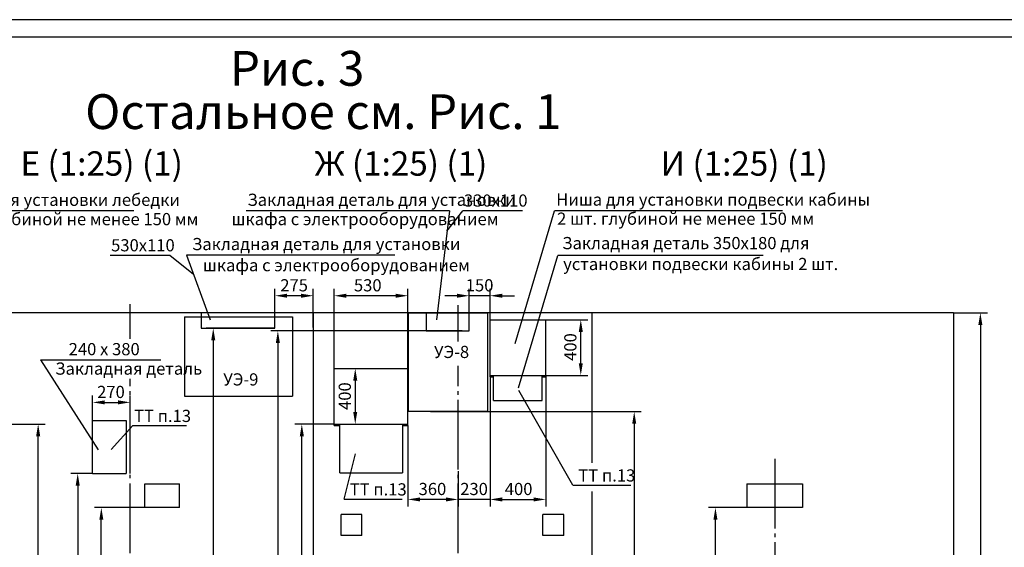
# Model space of a CAD drawing. Units: millimetres. Extents: x 49215 to 52579, y -20005 to -18816.
# Drawn here: x 52091 to 52374, y -19562 to -19411 of the extents above; entities that cross this region are included whole.
import ezdxf
from ezdxf.enums import TextEntityAlignment as Align

# ---------------------------------------------------------------- set-up
doc = ezdxf.new("R2010")
doc.units = ezdxf.units.MM
doc.linetypes.add('CENTER5', pattern=[24, 20, -1.5, 1, -1.5])
doc.layers.add('ЕСКД_РАЗМЕРЫ', color=152, linetype='Continuous', lineweight=25)
doc.styles.add('GOST', font='GOST_A (SAPR LM)_1.ttf', dxfattribs={"oblique": 15})
doc.dimstyles.new('STANDARD$0', dxfattribs={"dimtxt": 3.5, "dimasz": 3.5, "dimexe": 2, "dimexo": 0, "dimgap": 1.25, "dimtad": 1, "dimdec": 3, "dimtxsty": 'Standard', "dimcen": 3.5, "dimclrd": 3, "dimclre": 1, "dimclrt": 3, "dimadec": 0, "dimazin": 2, "dimtfac": 1, "dimtdec": 3, "dimtmove": 0, "dimatfit": 3, "dimfxl": 1, "dimtolj": 1, "dimarcsym": 0})

# ---------------------------------------------------------------- blocks, each defined once
blk = doc.blocks.new('a1_2')
at = {"color": 1, "linetype": 'Continuous'}
blk.add_line((841, 594.14), (0, 594.14), dxfattribs=at)
at = {"linetype": 'Continuous'}
blk.add_line((836, 589.14), (20, 589.14), dxfattribs=at)
at = {"color": 5, "linetype": 'Continuous', "style": 'GOST', "width": 1.140429}
blk.add_attdef('НОМЕР(ВЕРХНИЙ)', text='', height=6, rotation=180, dxfattribs=at).set_placement((87.12, 585.04), (23.58, 585.04), align=Align.FIT)
at = {"color": 5, "linetype": 'Continuous', "style": 'GOST'}
blk.add_attdef('НОМЕР(нижний)', text='', height=6, dxfattribs=at).set_placement((771, 9.21), align=Align.CENTER)
at = {"color": 3, "linetype": 'Continuous', "style": 'GOST'}
blk.add_attdef('ЛИСТ', text='', height=3.5, dxfattribs=at).set_placement((831, 7.21), align=Align.CENTER)
at = {"color": 3, "linetype": 'Continuous', "width": 0.8}
blk.add_attdef('FULPATH', (651.16, 1.27), '', height=3, dxfattribs=at)
blk = doc.blocks.new('*D9873')
at = {"layer": 'DEFPOINTS', "color": 0}
for p in [(52226.33, -19512.98), (52242.33, -19512.98), (52242.33, -19548.62)]:
    blk.add_point(p, dxfattribs=at)
at = {"layer": 'ЕСКД_РАЗМЕРЫ', "color": 1, "lineweight": -2}
for p, q in [((52226.33, -19512.98), (52226.33, -19550.62)), ((52242.33, -19512.98), (52242.33, -19550.62))]:
    blk.add_line(p, q, dxfattribs=at)
at = {"layer": 'ЕСКД_РАЗМЕРЫ', "color": 3, "lineweight": -2}
blk.add_line((52229.83, -19548.62), (52238.83, -19548.62), dxfattribs=at)
at = {"layer": 'ЕСКД_РАЗМЕРЫ', "color": 3}
for points in [[(52229.83, -19548.04), (52229.83, -19549.21), (52226.33, -19548.62)], [(52238.83, -19549.21), (52238.83, -19548.04), (52242.33, -19548.62)]]:
    blk.add_solid(points, dxfattribs=at)
at = {"layer": 'ЕСКД_РАЗМЕРЫ', "color": 3, "linetype": 'Continuous', "insert": (52234.54, -19545.62), "char_height": 3.5, "attachment_point": 5}
blk.add_mtext('\\A1;400', dxfattribs=at)
blk = doc.blocks.new('*D9879')
at = {"layer": 'DEFPOINTS', "color": 0}
for p in [(52359.53, -19494.98), (52359.53, -19654.98), (52367.22, -19654.98)]:
    blk.add_point(p, dxfattribs=at)
at = {"layer": 'ЕСКД_РАЗМЕРЫ', "color": 1, "lineweight": -2}
for p, q in [((52359.53, -19494.98), (52369.22, -19494.98)), ((52359.53, -19654.98), (52369.22, -19654.98))]:
    blk.add_line(p, q, dxfattribs=at)
at = {"layer": 'ЕСКД_РАЗМЕРЫ', "color": 3, "lineweight": -2}
blk.add_line((52367.22, -19498.48), (52367.22, -19651.48), dxfattribs=at)
at = {"layer": 'ЕСКД_РАЗМЕРЫ', "color": 3}
for points in [[(52367.8, -19498.48), (52366.64, -19498.48), (52367.22, -19494.98)], [(52366.64, -19651.48), (52367.8, -19651.48), (52367.22, -19654.98)]]:
    blk.add_solid(points, dxfattribs=at)
at = {"layer": 'ЕСКД_РАЗМЕРЫ', "color": 3, "linetype": 'Continuous', "insert": (52364.22, -19574.98), "char_height": 3.5, "attachment_point": 5, "rotation": 90}
blk.add_mtext('\\A1;\\A1;h', dxfattribs=at)
blk = doc.blocks.new('*D9881')
at = {"layer": 'DEFPOINTS', "color": 0}
for p in [(52226.33, -19512.98), (52217.13, -19540.48), (52217.13, -19548.62)]:
    blk.add_point(p, dxfattribs=at)
at = {"layer": 'ЕСКД_РАЗМЕРЫ', "color": 1, "lineweight": -2}
for p, q in [((52226.33, -19512.98), (52226.33, -19550.62)), ((52217.13, -19540.48), (52217.13, -19550.62))]:
    blk.add_line(p, q, dxfattribs=at)
at = {"layer": 'ЕСКД_РАЗМЕРЫ', "color": 3, "lineweight": -2}
for p, q in [((52213.63, -19548.62), (52210.13, -19548.62)), ((52226.33, -19548.62), (52217.13, -19548.62)), ((52229.83, -19548.62), (52233.33, -19548.62))]:
    blk.add_line(p, q, dxfattribs=at)
at = {"layer": 'ЕСКД_РАЗМЕРЫ', "color": 3}
for points in [[(52213.63, -19549.21), (52213.63, -19548.04), (52217.13, -19548.62)], [(52229.83, -19548.04), (52229.83, -19549.21), (52226.33, -19548.62)]]:
    blk.add_solid(points, dxfattribs=at)
at = {"layer": 'ЕСКД_РАЗМЕРЫ', "color": 3, "linetype": 'Continuous', "insert": (52221.73, -19545.62), "char_height": 3.5, "attachment_point": 5}
blk.add_mtext('\\A1;230', dxfattribs=at)
blk = doc.blocks.new('*D9883')
at = {"layer": 'DEFPOINTS', "color": 0}
for p in [(52172.24, -19526.98), (52181.53, -19526.98), (52152.51, -19654.98)]:
    blk.add_point(p, dxfattribs=at)
at = {"layer": 'ЕСКД_РАЗМЕРЫ', "color": 1, "lineweight": -2}
for p, q in [((52181.53, -19526.98), (52170.24, -19526.98)), ((52152.51, -19654.98), (52174.24, -19654.98))]:
    blk.add_line(p, q, dxfattribs=at)
at = {"layer": 'ЕСКД_РАЗМЕРЫ', "color": 3, "lineweight": -2}
blk.add_line((52172.24, -19651.48), (52172.24, -19530.48), dxfattribs=at)
at = {"layer": 'ЕСКД_РАЗМЕРЫ', "color": 3}
for points in [[(52172.83, -19530.48), (52171.66, -19530.48), (52172.24, -19526.98)], [(52171.66, -19651.48), (52172.83, -19651.48), (52172.24, -19654.98)]]:
    blk.add_solid(points, dxfattribs=at)
at = {"layer": 'ЕСКД_РАЗМЕРЫ', "color": 3, "linetype": 'Continuous', "insert": (52169.24, -19590.98), "char_height": 3.5, "attachment_point": 5, "rotation": 90}
blk.add_mtext('\\A1;3200', dxfattribs=at)
blk = doc.blocks.new('*D9886')
at = {"layer": 'DEFPOINTS', "color": 0}
for p in [(52181.53, -19490.08), (52181.53, -19510.98), (52202.73, -19510.98)]:
    blk.add_point(p, dxfattribs=at)
at = {"layer": 'ЕСКД_РАЗМЕРЫ', "color": 1, "lineweight": -2}
for p, q in [((52181.53, -19510.98), (52181.53, -19488.08)), ((52202.73, -19510.98), (52202.73, -19488.08))]:
    blk.add_line(p, q, dxfattribs=at)
at = {"layer": 'ЕСКД_РАЗМЕРЫ', "color": 3, "lineweight": -2}
blk.add_line((52199.23, -19490.08), (52185.03, -19490.08), dxfattribs=at)
at = {"layer": 'ЕСКД_РАЗМЕРЫ', "color": 3}
for points in [[(52185.03, -19489.5), (52185.03, -19490.66), (52181.53, -19490.08)], [(52199.23, -19490.66), (52199.23, -19489.5), (52202.73, -19490.08)]]:
    blk.add_solid(points, dxfattribs=at)
at = {"layer": 'ЕСКД_РАЗМЕРЫ', "color": 3, "linetype": 'Continuous', "insert": (52191.19, -19487.08), "char_height": 3.5, "attachment_point": 5}
blk.add_mtext('\\A1;530', dxfattribs=at)
blk = doc.blocks.new('*D9887')
at = {"layer": 'DEFPOINTS', "color": 0}
for p in [(52202.73, -19527.38), (52217.13, -19540.48), (52202.73, -19548.62)]:
    blk.add_point(p, dxfattribs=at)
at = {"layer": 'ЕСКД_РАЗМЕРЫ', "color": 1, "lineweight": -2}
for p, q in [((52202.73, -19527.38), (52202.73, -19550.62)), ((52217.13, -19540.48), (52217.13, -19550.62))]:
    blk.add_line(p, q, dxfattribs=at)
at = {"layer": 'ЕСКД_РАЗМЕРЫ', "color": 3, "lineweight": -2}
blk.add_line((52213.63, -19548.62), (52206.23, -19548.62), dxfattribs=at)
at = {"layer": 'ЕСКД_РАЗМЕРЫ', "color": 3}
for points in [[(52206.23, -19548.04), (52206.23, -19549.21), (52202.73, -19548.62)], [(52213.63, -19549.21), (52213.63, -19548.04), (52217.13, -19548.62)]]:
    blk.add_solid(points, dxfattribs=at)
at = {"layer": 'ЕСКД_РАЗМЕРЫ', "color": 3, "linetype": 'Continuous', "insert": (52209.77, -19545.62), "char_height": 3.5, "attachment_point": 5}
blk.add_mtext('\\A1;360', dxfattribs=at)
blk = doc.blocks.new('*D9909')
at = {"layer": 'DEFPOINTS', "color": 0}
for p in [(52066.06, -19526.98), (52096.48, -19526.98), (52082.76, -19654.98)]:
    blk.add_point(p, dxfattribs=at)
at = {"layer": 'ЕСКД_РАЗМЕРЫ', "color": 1, "lineweight": -2}
for p, q in [((52066.06, -19526.98), (52098.48, -19526.98)), ((52082.76, -19654.98), (52098.48, -19654.98))]:
    blk.add_line(p, q, dxfattribs=at)
at = {"layer": 'ЕСКД_РАЗМЕРЫ', "color": 3, "lineweight": -2}
blk.add_line((52096.48, -19651.48), (52096.48, -19530.48), dxfattribs=at)
at = {"layer": 'ЕСКД_РАЗМЕРЫ', "color": 3}
for points in [[(52097.07, -19530.48), (52095.9, -19530.48), (52096.48, -19526.98)], [(52095.9, -19651.48), (52097.07, -19651.48), (52096.48, -19654.98)]]:
    blk.add_solid(points, dxfattribs=at)
at = {"layer": 'ЕСКД_РАЗМЕРЫ', "color": 3, "linetype": 'Continuous', "insert": (52093.48, -19590.98), "char_height": 3.5, "attachment_point": 5, "rotation": 90}
blk.add_mtext('\\A1;3200', dxfattribs=at)
blk = doc.blocks.new('закллеб')
for p, q in [((17102.35, 720.52), (17102.35, 739.52)), ((17102.35, 739.52), (17114.35, 739.52)), ((17114.35, 739.52), (17114.35, 720.52)), ((17102.35, 720.52), (17114.35, 720.52))]:
    blk.add_line(p, q)
blk = doc.blocks.new('*D9910')
at = {"layer": 'DEFPOINTS', "color": 0}
for p in [(52112.13, -19541.18), (52107.84, -19654.98), (52112.13, -19654.98)]:
    blk.add_point(p, dxfattribs=at)
at = {"layer": 'ЕСКД_РАЗМЕРЫ', "color": 1, "lineweight": -2}
for p, q in [((52112.13, -19541.18), (52105.84, -19541.18)), ((52112.13, -19654.98), (52105.84, -19654.98))]:
    blk.add_line(p, q, dxfattribs=at)
at = {"layer": 'ЕСКД_РАЗМЕРЫ', "color": 3, "lineweight": -2}
blk.add_line((52107.84, -19544.68), (52107.84, -19651.48), dxfattribs=at)
at = {"layer": 'ЕСКД_РАЗМЕРЫ', "color": 3}
for points in [[(52108.42, -19544.68), (52107.26, -19544.68), (52107.84, -19541.18)], [(52107.26, -19651.48), (52108.42, -19651.48), (52107.84, -19654.98)]]:
    blk.add_solid(points, dxfattribs=at)
at = {"layer": 'ЕСКД_РАЗМЕРЫ', "color": 3, "linetype": 'Continuous', "insert": (52104.84, -19590.98), "char_height": 3.5, "attachment_point": 5, "rotation": 90}
blk.add_mtext('\\A1;2845', dxfattribs=at)
blk = doc.blocks.new('*D9911')
at = {"layer": 'DEFPOINTS', "color": 0}
for p in [(52122.93, -19520.73), (52112.13, -19525.98), (52122.93, -19541.18)]:
    blk.add_point(p, dxfattribs=at)
at = {"layer": 'ЕСКД_РАЗМЕРЫ', "color": 1, "lineweight": -2}
for p, q in [((52112.13, -19525.98), (52112.13, -19518.73)), ((52122.93, -19541.18), (52122.93, -19518.73))]:
    blk.add_line(p, q, dxfattribs=at)
at = {"layer": 'ЕСКД_РАЗМЕРЫ', "color": 3, "lineweight": -2}
blk.add_line((52115.63, -19520.73), (52119.43, -19520.73), dxfattribs=at)
at = {"layer": 'ЕСКД_РАЗМЕРЫ', "color": 3}
for points in [[(52115.63, -19520.15), (52115.63, -19521.31), (52112.13, -19520.73)], [(52119.43, -19521.31), (52119.43, -19520.15), (52122.93, -19520.73)]]:
    blk.add_solid(points, dxfattribs=at)
at = {"layer": 'ЕСКД_РАЗМЕРЫ', "color": 3, "linetype": 'Continuous', "insert": (52117.4, -19517.73), "char_height": 3.5, "attachment_point": 5}
blk.add_mtext('\\A1;270', dxfattribs=at)
blk = doc.blocks.new('*D9914')
at = {"layer": 'DEFPOINTS', "color": 0}
for p in [(52114.63, -19550.98), (52128.33, -19550.98), (52128.33, -19598.98)]:
    blk.add_point(p, dxfattribs=at)
at = {"layer": 'ЕСКД_РАЗМЕРЫ', "color": 1, "lineweight": -2}
for p, q in [((52128.33, -19550.98), (52112.63, -19550.98)), ((52128.33, -19598.98), (52112.63, -19598.98))]:
    blk.add_line(p, q, dxfattribs=at)
at = {"layer": 'ЕСКД_РАЗМЕРЫ', "color": 3, "lineweight": -2}
blk.add_line((52114.63, -19595.48), (52114.63, -19554.48), dxfattribs=at)
at = {"layer": 'ЕСКД_РАЗМЕРЫ', "color": 3}
for points in [[(52115.22, -19554.48), (52114.05, -19554.48), (52114.63, -19550.98)], [(52114.05, -19595.48), (52115.22, -19595.48), (52114.63, -19598.98)]]:
    blk.add_solid(points, dxfattribs=at)
at = {"layer": 'ЕСКД_РАЗМЕРЫ', "color": 3, "linetype": 'Continuous', "insert": (52111.63, -19573.68), "char_height": 3.5, "attachment_point": 5, "rotation": 90}
blk.add_mtext('\\A1;1200', dxfattribs=at)
blk = doc.blocks.new('*D9917')
at = {"layer": 'DEFPOINTS', "color": 0}
for p in [(52291.09, -19550.98), (52300.13, -19550.98), (52300.13, -19598.98)]:
    blk.add_point(p, dxfattribs=at)
at = {"layer": 'ЕСКД_РАЗМЕРЫ', "color": 1, "lineweight": -2}
for p, q in [((52300.13, -19550.98), (52289.09, -19550.98)), ((52300.13, -19598.98), (52289.09, -19598.98))]:
    blk.add_line(p, q, dxfattribs=at)
at = {"layer": 'ЕСКД_РАЗМЕРЫ', "color": 3, "lineweight": -2}
blk.add_line((52291.09, -19595.48), (52291.09, -19554.48), dxfattribs=at)
at = {"layer": 'ЕСКД_РАЗМЕРЫ', "color": 3}
for points in [[(52291.68, -19554.48), (52290.51, -19554.48), (52291.09, -19550.98)], [(52290.51, -19595.48), (52291.68, -19595.48), (52291.09, -19598.98)]]:
    blk.add_solid(points, dxfattribs=at)
at = {"layer": 'ЕСКД_РАЗМЕРЫ', "color": 3, "linetype": 'Continuous', "insert": (52288.09, -19574.97), "char_height": 3.5, "attachment_point": 5, "rotation": 90}
blk.add_mtext('\\A1;1200', dxfattribs=at)
blk = doc.blocks.new('уэнов')
at = {"color": 1, "linetype": 'Continuous'}
for p, q in [((16222.02, 856.35), (16253.02, 856.35)), ((16222.02, 856.35), (16222.02, 833.47)), ((16253.02, 856.35), (16253.02, 833.47)), ((16222.02, 833.47), (16253.02, 833.47))]:
    blk.add_line(p, q, dxfattribs=at)
at = {"color": 3, "style": 'GOST', "text_generation_flag": 6}
blk.add_text('УЭ-9', height=3.5, rotation=180, dxfattribs=at).set_placement((16233.16, 836.57))
blk = doc.blocks.new('*D9918')
at = {"layer": 'DEFPOINTS', "color": 0}
for p in [(52187.26, -19510.98), (52187.26, -19526.98), (52187.59, -19526.98)]:
    blk.add_point(p, dxfattribs=at)
at = {"layer": 'ЕСКД_РАЗМЕРЫ', "color": 1, "lineweight": -2}
for p, q in [((52187.26, -19510.98), (52189.59, -19510.98)), ((52187.26, -19526.98), (52189.59, -19526.98))]:
    blk.add_line(p, q, dxfattribs=at)
at = {"layer": 'ЕСКД_РАЗМЕРЫ', "color": 3, "lineweight": -2}
blk.add_line((52187.59, -19514.48), (52187.59, -19523.48), dxfattribs=at)
at = {"layer": 'ЕСКД_РАЗМЕРЫ', "color": 3}
for points in [[(52188.17, -19514.48), (52187.01, -19514.48), (52187.59, -19510.98)], [(52187.01, -19523.48), (52188.17, -19523.48), (52187.59, -19526.98)]]:
    blk.add_solid(points, dxfattribs=at)
at = {"layer": 'ЕСКД_РАЗМЕРЫ', "color": 3, "linetype": 'Continuous', "insert": (52184.59, -19518.93), "char_height": 3.5, "attachment_point": 5, "rotation": 90}
blk.add_mtext('\\A1;400', dxfattribs=at)
blk = doc.blocks.new('*D9919')
at = {"layer": 'DEFPOINTS', "color": 0}
for p in [(52228.56, -19496.98), (52252.4, -19496.98), (52228.88, -19512.98)]:
    blk.add_point(p, dxfattribs=at)
at = {"layer": 'ЕСКД_РАЗМЕРЫ', "color": 1, "lineweight": -2}
for p, q in [((52228.56, -19496.98), (52254.4, -19496.98)), ((52228.88, -19512.98), (52254.4, -19512.98))]:
    blk.add_line(p, q, dxfattribs=at)
at = {"layer": 'ЕСКД_РАЗМЕРЫ', "color": 3, "lineweight": -2}
blk.add_line((52252.4, -19509.48), (52252.4, -19500.48), dxfattribs=at)
at = {"layer": 'ЕСКД_РАЗМЕРЫ', "color": 3}
for points in [[(52252.98, -19500.48), (52251.82, -19500.48), (52252.4, -19496.98)], [(52251.82, -19509.48), (52252.98, -19509.48), (52252.4, -19512.98)]]:
    blk.add_solid(points, dxfattribs=at)
at = {"layer": 'ЕСКД_РАЗМЕРЫ', "color": 3, "linetype": 'Continuous', "insert": (52249.4, -19504.82), "char_height": 3.5, "attachment_point": 5, "rotation": 90}
blk.add_mtext('\\A1;400', dxfattribs=at)
blk = doc.blocks.new('400х170')
for p, q in [((20543.66, -995.97), (20559.66, -995.97)), ((20543.66, -995.97), (20543.66, -1002.77)), ((20559.66, -995.97), (20559.66, -1002.77)), ((20559.66, -1002.77), (20543.66, -1002.77))]:
    blk.add_line(p, q)
blk = doc.blocks.new('*D9927')
at = {"layer": 'DEFPOINTS', "color": 0}
for p in [(52220.33, -19490.08), (52220.33, -19494.98), (52226.33, -19496.98)]:
    blk.add_point(p, dxfattribs=at)
at = {"layer": 'ЕСКД_РАЗМЕРЫ', "color": 3, "lineweight": -2}
for p, q in [((52216.83, -19490.08), (52213.33, -19490.08)), ((52226.33, -19490.08), (52220.33, -19490.08)), ((52229.83, -19490.08), (52233.33, -19490.08))]:
    blk.add_line(p, q, dxfattribs=at)
at = {"layer": 'ЕСКД_РАЗМЕРЫ', "color": 1, "lineweight": -2}
for p, q in [((52220.33, -19494.98), (52220.33, -19488.08)), ((52226.33, -19496.98), (52226.33, -19488.08))]:
    blk.add_line(p, q, dxfattribs=at)
at = {"layer": 'ЕСКД_РАЗМЕРЫ', "color": 3}
for points in [[(52216.83, -19490.66), (52216.83, -19489.5), (52220.33, -19490.08)], [(52229.83, -19489.5), (52229.83, -19490.66), (52226.33, -19490.08)]]:
    blk.add_solid(points, dxfattribs=at)
at = {"layer": 'ЕСКД_РАЗМЕРЫ', "color": 3, "linetype": 'Continuous', "insert": (52223.33, -19487.08), "char_height": 3.5, "attachment_point": 5}
blk.add_mtext('\\A1;150', dxfattribs=at)
blk = doc.blocks.new('*D9928')
at = {"layer": 'DEFPOINTS', "color": 0}
for p in [(52218.33, -19500.18), (52165.36, -19654.98), (52250.99, -19654.98)]:
    blk.add_point(p, dxfattribs=at)
at = {"layer": 'ЕСКД_РАЗМЕРЫ', "color": 1, "lineweight": -2}
for p, q in [((52218.33, -19500.18), (52163.36, -19500.18)), ((52250.99, -19654.98), (52163.36, -19654.98))]:
    blk.add_line(p, q, dxfattribs=at)
at = {"layer": 'ЕСКД_РАЗМЕРЫ', "color": 3, "lineweight": -2}
blk.add_line((52165.36, -19503.68), (52165.36, -19651.48), dxfattribs=at)
at = {"layer": 'ЕСКД_РАЗМЕРЫ', "color": 3}
for points in [[(52165.94, -19503.68), (52164.78, -19503.68), (52165.36, -19500.18)], [(52164.78, -19651.48), (52165.94, -19651.48), (52165.36, -19654.98)]]:
    blk.add_solid(points, dxfattribs=at)
at = {"layer": 'ЕСКД_РАЗМЕРЫ', "color": 3, "linetype": 'Continuous', "insert": (52162.36, -19590.98), "char_height": 3.5, "attachment_point": 5, "rotation": 90}
blk.add_mtext('\\A1;3870', dxfattribs=at)
blk = doc.blocks.new('*D9929')
at = {"layer": 'DEFPOINTS', "color": 0}
for p in [(52164.53, -19490.08), (52164.53, -19494.98), (52175.53, -19499.17)]:
    blk.add_point(p, dxfattribs=at)
at = {"layer": 'ЕСКД_РАЗМЕРЫ', "color": 1, "lineweight": -2}
for p, q in [((52164.53, -19494.98), (52164.53, -19488.08)), ((52175.53, -19499.17), (52175.53, -19488.08))]:
    blk.add_line(p, q, dxfattribs=at)
at = {"layer": 'ЕСКД_РАЗМЕРЫ', "color": 3, "lineweight": -2}
blk.add_line((52172.03, -19490.08), (52168.03, -19490.08), dxfattribs=at)
at = {"layer": 'ЕСКД_РАЗМЕРЫ', "color": 3}
for points in [[(52168.03, -19489.5), (52168.03, -19490.66), (52164.53, -19490.08)], [(52172.03, -19490.66), (52172.03, -19489.5), (52175.53, -19490.08)]]:
    blk.add_solid(points, dxfattribs=at)
at = {"layer": 'ЕСКД_РАЗМЕРЫ', "color": 3, "linetype": 'Continuous', "insert": (52170.03, -19487.08), "char_height": 3.5, "attachment_point": 5}
blk.add_mtext('\\A1;275', dxfattribs=at)
blk = doc.blocks.new('*D9930')
at = {"layer": 'DEFPOINTS', "color": 0}
for p in [(52164.53, -19499.38), (52146.79, -19654.98), (52164.53, -19654.98)]:
    blk.add_point(p, dxfattribs=at)
at = {"layer": 'ЕСКД_РАЗМЕРЫ', "color": 1, "lineweight": -2}
for p, q in [((52164.53, -19499.38), (52144.79, -19499.38)), ((52164.53, -19654.98), (52144.79, -19654.98))]:
    blk.add_line(p, q, dxfattribs=at)
at = {"layer": 'ЕСКД_РАЗМЕРЫ', "color": 3, "lineweight": -2}
blk.add_line((52146.79, -19502.88), (52146.79, -19651.48), dxfattribs=at)
at = {"layer": 'ЕСКД_РАЗМЕРЫ', "color": 3}
for points in [[(52147.37, -19502.88), (52146.21, -19502.88), (52146.79, -19499.38)], [(52146.21, -19651.48), (52147.37, -19651.48), (52146.79, -19654.98)]]:
    blk.add_solid(points, dxfattribs=at)
at = {"layer": 'ЕСКД_РАЗМЕРЫ', "color": 3, "linetype": 'Continuous', "insert": (52143.79, -19590.98), "char_height": 3.5, "attachment_point": 5, "rotation": 90}
blk.add_mtext('\\A1;3890', dxfattribs=at)
blk = doc.blocks.new('*D9933')
at = {"layer": 'DEFPOINTS', "color": 0}
for p in [(52209.23, -19523.38), (52245.97, -19654.98), (52267.76, -19654.98)]:
    blk.add_point(p, dxfattribs=at)
at = {"layer": 'ЕСКД_РАЗМЕРЫ', "color": 1, "lineweight": -2}
for p, q in [((52209.23, -19523.38), (52269.76, -19523.38)), ((52245.97, -19654.98), (52269.76, -19654.98))]:
    blk.add_line(p, q, dxfattribs=at)
at = {"layer": 'ЕСКД_РАЗМЕРЫ', "color": 3, "lineweight": -2}
blk.add_line((52267.76, -19526.88), (52267.76, -19651.48), dxfattribs=at)
at = {"layer": 'ЕСКД_РАЗМЕРЫ', "color": 3}
for points in [[(52268.34, -19526.88), (52267.17, -19526.88), (52267.76, -19523.38)], [(52267.17, -19651.48), (52268.34, -19651.48), (52267.76, -19654.98)]]:
    blk.add_solid(points, dxfattribs=at)
at = {"layer": 'ЕСКД_РАЗМЕРЫ', "color": 3, "linetype": 'Continuous', "insert": (52264.75, -19590.98), "char_height": 3.5, "attachment_point": 5, "rotation": 90}
blk.add_mtext('\\A1;\\A1;3290*', dxfattribs=at)

msp = doc.modelspace()

# ---------------------------------------------------------------- linework, layer by layer
at = {"color": 3}
for p, q in [((52123.924744, -19465.67853), (52065.870592, -19465.67853)), ((52214.649468, -19465.67853), (52156.234079, -19465.67853)), ((52214.649468, -19465.67853), (52210.933664, -19496.990873)), ((52213.957551, -19471.509181), (52218.517345, -19465.67853)), ((52235.666627, -19465.67853), (52218.517345, -19465.67853)), ((52233.567694, -19503.760992), (52244.803647, -19465.67853)), ((52310.318394, -19465.67853), (52244.803647, -19465.67853)), ((52134.278763, -19478.535424), (52117.129481, -19478.535424)), ((52141.096575, -19483.945395), (52134.278763, -19478.535424)), ((52198.985484, -19478.410368), (52139.069808, -19478.410368)), ((52139.069808, -19478.410368), (52145.862799, -19496.961782)), ((52234.547826, -19516.591334), (52245.783779, -19478.508872)), ((52304.846094, -19478.508872), (52245.783779, -19478.508872)), ((52097.186595, -19508.490099), (52113.756145, -19534.395739)), ((52250.075695, -19544.492508), (52234.619028, -19517.342791)), ((52237.664653, -19522.692448), (52234.619028, -19517.342791)), ((52123.644368, -19527.388237), (52117.446435, -19534.310318)), ((52184.395728, -19548.512053), (52187.687748, -19535.500727))]:
    msp.add_line(p, q, dxfattribs=at)
at = {"color": 4, "linetype": 'CENTER5'}
for p, q in [((52122.932871, -19502.479411), (52122.932871, -19492.547243)), ((52217.132871, -19503.218731), (52217.132871, -19492.802674)), ((52217.132871, -19684.041784), (52217.132871, -19510.205709)), ((52122.932871, -19660.035656), (52122.932871, -19513.988663)), ((52308.132871, -19536.943704), (52308.132871, -19672.29228))]:
    msp.add_line(p, q, dxfattribs=at)
for p, q in [((52359.532871, -19494.979858), (51991.532871, -19494.979858)), ((52175.532871, -19494.979858), (52175.532871, -19671.482386)), ((52255.532871, -19494.979858), (52255.532871, -19538.140626)), ((52359.532871, -19494.979858), (52359.532871, -19669.274094)), ((52226.332871, -19513.379858), (52226.332871, -19496.979858)), ((52226.332871, -19496.979858), (52242.332871, -19496.979858)), ((52242.332871, -19513.379858), (52242.332871, -19496.979858)), ((52181.532871, -19510.979858), (52202.732753, -19510.979858)), ((52181.532871, -19527.379858), (52181.532871, -19510.979858)), ((52202.732871, -19527.379858), (52202.732871, -19510.979858)), ((52226.332871, -19512.979858), (52242.332871, -19512.979858)), ((52227.332871, -19520.179858), (52227.332871, -19512.979858)), ((52241.332871, -19520.179858), (52241.332871, -19512.979858)), ((52226.332871, -19513.379858), (52227.332871, -19513.379858)), ((52241.332871, -19513.379858), (52242.332871, -19513.379858)), ((52227.332871, -19520.179858), (52241.332871, -19520.179858)), ((52181.532871, -19526.979858), (52202.732753, -19526.979858)), ((52183.132812, -19540.979858), (52183.132812, -19526.979858)), ((52183.132812, -19526.979858), (52201.132812, -19526.979858)), ((52201.132812, -19526.979858), (52201.132812, -19540.979858)), ((52181.532871, -19527.379858), (52183.132812, -19527.379858)), ((52201.132812, -19527.379858), (52202.732753, -19527.379858)), ((52183.132812, -19540.979858), (52201.132812, -19540.979858)), ((52127.132871, -19550.979858), (52127.132871, -19544.179858)), ((52127.132871, -19544.179858), (52137.132871, -19544.179858)), ((52137.132871, -19550.979858), (52137.132871, -19544.179858)), ((52255.532871, -19546.311093), (52255.532871, -19577.272239)), ((52137.132871, -19550.979858), (52127.132871, -19550.979858)), ((52189.532871, -19552.979858), (52183.532871, -19552.979858)), ((52183.532871, -19558.979858), (52183.532871, -19552.979858)), ((52189.532871, -19558.979858), (52189.532871, -19552.979858)), ((52247.532871, -19552.979858), (52241.532871, -19552.979858)), ((52241.532871, -19558.979858), (52241.532871, -19552.979858)), ((52247.532871, -19558.979858), (52247.532871, -19552.979858)), ((52189.532871, -19558.979858), (52183.532871, -19558.979858)), ((52247.532871, -19558.979858), (52241.532871, -19558.979858))]:
    msp.add_line(p, q)
at = {"color": 1}
for p, q in [((52202.832871, -19494.979858), (52225.632871, -19494.979858)), ((52202.832871, -19494.979858), (52202.832871, -19523.379858)), ((52225.632871, -19494.979858), (52225.632871, -19523.379858))]:
    msp.add_line(p, q, dxfattribs=at)
at = {"color": 3, "linetype": 'Continuous'}
for p, q in [((52097.186595, -19508.490099), (52130.938447, -19508.490099)), ((52097.186595, -19508.490099), (52131.745075, -19508.490099)), ((52123.644368, -19527.388237), (52139.113889, -19527.388237)), ((52250.075695, -19544.492508), (52266.765952, -19544.492508)), ((52184.395728, -19548.512053), (52201.085984, -19548.512053))]:
    msp.add_line(p, q, dxfattribs=at)
at = {"color": 1, "linetype": 'Continuous'}
msp.add_line((52225.632871, -19523.379858), (52202.832871, -19523.379858), dxfattribs=at)
for points in [[(52164.532871, -19494.979858), (52143.332871, -19494.979858), (52143.332871, -19499.379858), (52164.532871, -19499.379858)], [(52207.932871, -19500.179858), (52220.332871, -19500.179858), (52220.332871, -19494.979858), (52207.932871, -19494.979858)]]:
    msp.add_lwpolyline(points, close=True)

# ---------------------------------------------------------------- block references
for name, p in [('a1_2', (51737.717737, -20004.890114)), ('уэнов', (35916.510147, -20352.449835)), ('400х170', (31756.46924, -18548.205413))]:
    msp.add_blockref(name, p)
at = {"xscale": 0.8, "yscale": 0.8, "zscale": 0.8}
msp.add_blockref('закллеб', (38430.251054, -20117.595294), dxfattribs=at)

# ---------------------------------------------------------------- texts
at = {"color": 3}
for s, height, p in [('Рис. 3', 10, (52151.584245, -19429.731874)), ('Остальное см. Рис. 1', 10, (52109.985369, -19442.17457)), ('Ниша для установки лебедки', 3.5, (52068.571372, -19464.263921)), ('Ниша для установки подвески кабины', 3.5, (52245.349134, -19464.190881)), ('2 шт. глубиной не менее 150 мм', 3.5, (52068.66308, -19469.814594)), ('2 шт. глубиной не менее 150 мм', 3.5, (52245.58707, -19469.687934)), ('240 х 380', 3.5, (52105.247738, -19507.177239)), ('Закладная деталь', 3.5, (52101.377094, -19512.767229))]:
    msp.add_text(s, height=height, dxfattribs=at).set_placement(p)
for s, p in [('Е (1:25) (1)', (52114.732871, -19455.575394)), ('Ж (1:25) (1)', (52200.732871, -19455.575394)), ('И (1:25) (1)', (52299.372543, -19455.575394))]:
    msp.add_text(s, height=7, dxfattribs=at).set_placement(p, align=Align.CENTER)
at = {"color": 3, "style": 'GOST'}
for s, p in [('Закладная деталь для установки', (52156.604779, -19464.24924)), ('330х110', (52218.830268, -19464.469833)), ('шкафа с электрооборудованием', (52152.047368, -19469.804435)), ('Закладная деталь для установки', (52140.698408, -19476.981078)), ('Закладная деталь 350х180 для', (52247.059131, -19476.698124)), ('530х110', (52117.442404, -19477.326727)), ('шкафа с электрооборудованием', (52143.814727, -19483.050563)), ('установки подвески кабины 2 шт.', (52247.336502, -19482.710282)), ('ТТ п.13', (52124.037892, -19526.365903)), ('ТТ п.13', (52251.689955, -19543.470174)), ('ТТ п.13', (52186.009987, -19547.489719))]:
    msp.add_text(s, height=3.5, dxfattribs=at).set_placement(p)
at = {"color": 3, "style": 'GOST', "text_generation_flag": 6}
msp.add_text('УЭ-8', height=3.5, rotation=180, dxfattribs=at).set_placement((52210.221695, -19507.981837))

# ---------------------------------------------------------------- dimensions: what is measured, and where the dimension line sits
at = {"layer": 'ЕСКД_РАЗМЕРЫ'}
dim = msp.add_linear_dim(base=(52164.532871, -19490.079037), p1=(52175.532871, -19499.173313), p2=(52164.532871, -19494.979858), dimstyle='STANDARD$0', override={"dimlfac": 25}, dxfattribs=at)
dim.commit()
dim.dimension.update_dxf_attribs({"geometry": '*D9929', "text_midpoint": (52170.032871, -19487.075647)})
for base, p1, p2, angle, override, picture, middle in [((52181.532871, -19490.079037), (52202.732871, -19510.979858), (52181.532871, -19510.979858), 180, {"dimlfac": 25}, '*D9886', (52191.192488, -19490.079037)), ((52252.400381, -19496.979858), (52228.880052, -19512.979858), (52228.560442, -19496.979858), 90, {"dimlfac": 25, "dimarcsym": 1}, '*D9919', (52252.400381, -19504.818662)), ((52146.788874, -19654.979858), (52164.532871, -19499.379858), (52164.532871, -19654.979858), 90, {"dimlfac": 25}, '*D9930', (52146.788874, -19590.979858)), ((52165.359146, -19654.979858), (52218.332871, -19500.179858), (52250.991456, -19654.979858), 90, {"dimlfac": 25}, '*D9928', (52165.359146, -19590.979858)), ((52187.591664, -19526.979858), (52187.256539, -19510.979858), (52187.256539, -19526.979858), 90, {"dimlfac": 25, "dimarcsym": 1}, '*D9918', (52187.591664, -19518.93031)), ((52096.48173, -19526.979858), (52082.763605, -19654.979858), (52066.056158, -19526.979858), 90, {"dimlfac": 25}, '*D9909', (52096.48173, -19590.979858)), ((52172.241725, -19526.979858), (52152.513998, -19654.979858), (52181.532871, -19526.979858), 90, {"dimlfac": 25}, '*D9883', (52172.241725, -19590.979858)), ((52202.732871, -19548.622121), (52217.132871, -19540.481134), (52202.732871, -19527.379858), 180, {"dimlfac": 25}, '*D9887', (52209.765717, -19548.622121)), ((52107.838736, -19654.979858), (52112.132871, -19541.179858), (52112.132871, -19654.979858), 90, {"dimlfac": 25, "dimarcsym": 1}, '*D9910', (52107.838736, -19590.979858)), ((52114.6328, -19550.979858), (52128.332871, -19598.979858), (52128.332871, -19550.979858), 90, {"dimlfac": 25, "dimarcsym": 1}, '*D9914', (52114.6328, -19573.682327)), ((52291.093339, -19550.979858), (52300.132871, -19598.979858), (52300.132871, -19550.979858), 90, {"dimlfac": 25, "dimarcsym": 1}, '*D9917', (52291.093339, -19574.967928))]:
    dim = msp.add_linear_dim(base=base, p1=p1, p2=p2, angle=angle, dimstyle='STANDARD$0', override=override, dxfattribs=at)
    dim.commit()
    dim.dimension.update_dxf_attribs({"geometry": picture, "text_midpoint": middle, "dimtype": 160})
for base, p1, p2, override, picture, middle in [((52220.332871, -19490.079037), (52226.332871, -19496.979858), (52220.332871, -19494.979858), {"dimlfac": 25}, '*D9927', (52223.332871, -19490.079037)), ((52217.132871, -19548.622121), (52226.332871, -19512.979858), (52217.132871, -19540.481134), {"dimlfac": 25}, '*D9881', (52221.732871, -19548.622121)), ((52242.332871, -19548.622121), (52226.332871, -19512.979858), (52242.332871, -19512.979858), {"dimlfac": 25}, '*D9873', (52234.542857, -19548.622121)), ((52122.932871, -19520.731397), (52112.132871, -19525.979858), (52122.932871, -19541.179858), {"dimlfac": 25, "dimarcsym": 1}, '*D9911', (52117.400192, -19520.731397))]:
    dim = msp.add_linear_dim(base=base, p1=p1, p2=p2, dimstyle='STANDARD$0', override=override, dxfattribs=at)
    dim.commit()
    dim.dimension.update_dxf_attribs({"geometry": picture, "text_midpoint": middle, "dimtype": 160})
dim = msp.add_linear_dim(base=(52367.221198, -19654.979858), p1=(52359.532871, -19494.979858), p2=(52359.532871, -19654.979858), angle=90, text='\\A1;h', dimstyle='STANDARD$0', override={"dimlfac": 25}, dxfattribs=at)
dim.commit()
dim.dimension.update_dxf_attribs({"geometry": '*D9879', "text_midpoint": (52367.221198, -19574.979858), "dimtype": 160})
at = {"layer": 'ЕСКД_РАЗМЕРЫ', "color": 1}
dim = msp.add_linear_dim(base=(52267.757073, -19654.979858), p1=(52209.232871, -19523.379858), p2=(52245.973027, -19654.979858), angle=90, text='\\A1;<>*', dimstyle='STANDARD$0', override={"dimlfac": 25, "dimarcsym": 1}, dxfattribs=at)
dim.commit()
dim.dimension.update_dxf_attribs({"geometry": '*D9933', "text_midpoint": (52267.757073, -19590.979858), "dimtype": 160})

doc.saveas('drawing.dxf')
